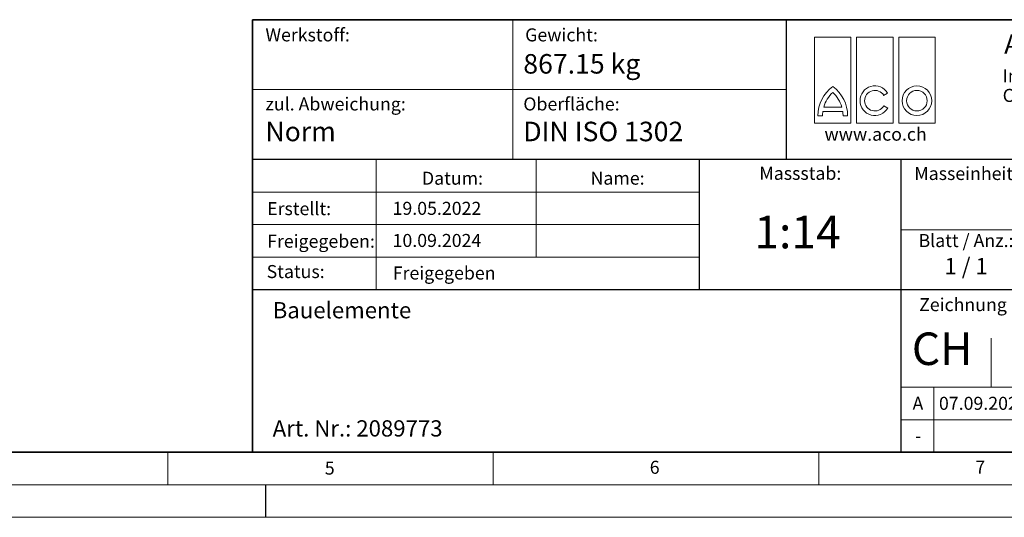
# Model space of a CAD drawing. Units: millimetres. Extents: x 0 to 420, y 0 to 297.
# Drawn here: x 192 to 343, y 0 to 76 of the extents above; entities that cross this region are included whole.
import ezdxf

# ---------------------------------------------------------------- set-up
doc = ezdxf.new("R2010")
doc.units = ezdxf.units.MM
doc.styles.add('SLDTEXTSTYLE0', font='TXT', dxfattribs={"width": 0.605})
doc.styles.add('SLDTEXTSTYLE2', font='TXT', dxfattribs={"width": 0.563})

# ---------------------------------------------------------------- blocks, each defined once
blk = doc.blocks.new('SW_NOTE_0_18')
at = {"color": 0, "linetype": 'Continuous', "lineweight": 0, "insert": (7.47, 2.58), "char_height": 2, "attachment_point": 2, "style": 'SLDTEXTSTYLE0'}
blk.add_mtext('www.aco.ch', dxfattribs=at)
blk = doc.blocks.new('SW_NOTE_0_19')
at = {"color": 0, "linetype": 'Continuous', "lineweight": 0, "insert": (0, 3.87), "char_height": 3, "attachment_point": 1, "style": 'SLDTEXTSTYLE0'}
blk.add_mtext('ACO AG', dxfattribs=at)
blk = doc.blocks.new('SW_NOTE_0_20')
at = {"color": 0, "linetype": 'Continuous', "lineweight": 0, "char_height": 2, "attachment_point": 1, "style": 'SLDTEXTSTYLE0'}
for s, insert in [('Industrie Kleinzaun', (0, 2.58)), ('CH-8754 Netstal', (0, -0.42))]:
    blk.add_mtext(s, dxfattribs=dict(at, insert=insert))
blk = doc.blocks.new('ACO-Logo')
at = {"color": 179, "linetype": 'Continuous', "lineweight": 18}
for p, q in [((0, 16.17), (0, 2.94)), ((5.59, 16.17), (0, 16.17)), ((5.59, 2.94), (5.59, 16.17)), ((6.46, 16.17), (6.46, 2.94)), ((12.05, 16.17), (6.46, 16.17)), ((12.05, 2.94), (12.05, 16.17)), ((12.93, 2.94), (12.93, 16.17)), ((12.93, 16.17), (18.52, 16.17)), ((18.52, 16.17), (18.52, 2.94)), ((90.64, 13.74), (78.15, 13.15)), ((77.51, 12.77), (76.49, 11.76)), ((78.63, 12.88), (78.84, 3.65)), ((80.13, 12.24), (89.85, 12.76)), ((90.46, 5.79), (90.16, 12.47)), ((91.53, 4.63), (90.96, 13.46)), ((76.49, 11.76), (76.65, 5.87)), ((79.85, 11.93), (80.09, 4.98)), ((81.47, 10.76), (82.27, 10.81)), ((83.7, 6.67), (84.51, 10.93)), ((84.51, 10.93), (85.35, 10.97)), ((85.35, 10.97), (86.49, 6.88)), ((86.88, 11.07), (88.67, 11.16)), ((87.08, 6.93), (86.88, 11.07)), ((80.53, 9.73), (80.61, 7.48)), ((81.17, 9.75), (81.24, 7.5)), ((81.51, 10.13), (82.31, 10.17)), ((82.69, 9.82), (82.71, 9.37)), ((82.71, 9.35), (83.34, 9.39)), ((83.33, 9.84), (83.34, 9.39)), ((84.64, 8.19), (84.97, 9.97)), ((84.97, 9.97), (85.45, 8.24)), ((87.55, 10.46), (88.71, 10.53)), ((87.68, 7.61), (87.55, 10.46)), ((89.19, 8.08), (89.09, 10.18)), ((89.82, 8.11), (89.73, 10.21)), ((10.61, 7.22), (11.22, 7.57)), ((82.75, 8.08), (83.39, 8.12)), ((82.75, 8.08), (82.77, 7.58)), ((83.39, 8.12), (83.4, 7.61)), ((84.51, 7.54), (85.63, 7.61)), ((84.64, 8.19), (85.45, 8.24)), ((85.63, 7.61), (85.85, 6.83)), ((87.68, 7.61), (88.85, 7.7)), ((81.63, 7.15), (82.43, 7.21)), ((81.68, 6.51), (82.48, 6.58)), ((83.7, 6.67), (84.36, 6.72)), ((84.36, 6.72), (84.51, 7.54)), ((85.85, 6.83), (86.49, 6.88)), ((87.08, 6.93), (88.91, 7.07)), ((1.26, 4.73), (4.33, 4.73)), ((4.18, 5.43), (1.41, 5.43)), ((11.23, 5.26), (10.63, 5.62)), ((76.65, 5.87), (78.03, 3.52)), ((80.41, 4.7), (90.18, 5.48)), ((0.51, 4.09), (1.21, 4.09)), ((4.37, 4.09), (5.08, 4.09)), ((78.03, 3.52), (78.36, 3.14)), ((78.36, 3.14), (78.47, 3.02)), ((78.8, 2.89), (90.8, 3.85)), ((79.16, 3.36), (91.26, 4.31)), ((88.68, 3.68), (89.67, 2.79)), ((90.8, 3.85), (91.4, 4.35)), ((0, 2.94), (5.59, 2.94)), ((6.46, 2.94), (12.05, 2.94)), ((18.52, 2.94), (12.93, 2.94)), ((79.26, 2.93), (80.49, 1.53)), ((81.34, 1.2), (89.33, 2.05)), ((89.67, 2.79), (89.75, 2.72)), ((89.75, 2.72), (89.8, 2.67)), ((89.8, 2.67), (89.84, 2.6)), ((89.84, 2.6), (89.87, 2.52)), ((89.87, 2.52), (89.87, 2.31))]:
    blk.add_line(p, q, dxfattribs=at)
for radius in [2.28, 1.58]:
    blk.add_circle((15.72, 6.41), radius, dxfattribs=at)
for centre, radius, start, end in [((90.66, 13.44), 0.3, 3.7249, 92.6996), ((78.19, 12.35), 0.8, 92.6996, 148.2554), ((78.93, 12.89), 0.3, 92.6996, 181.273), ((80.15, 11.94), 0.3, 93.0418, 181.9349), ((89.86, 12.46), 0.3, 2.5148, 93.0418), ((81.53, 9.76), 1, 93.1134, 181.9415), ((82.33, 9.81), 1, 1.9415, 93.1134), ((88.73, 10.16), 1, 2.6542, 93.1134), ((81.53, 9.76), 0.363, 93.1134, 181.9415), ((82.33, 9.81), 0.363, 1.9415, 93.1134), ((88.73, 10.16), 0.363, 2.6542, 93.1134), ((6.13, 4.07), 5.62, 126.4236, 179.7474), ((6.13, 4.07), 4.91, 132.7321, 163.9341), ((-0.54, 4.07), 5.62, 0.2526, 53.5764), ((-0.54, 4.07), 4.91, 16.0659, 47.2679), ((9.26, 6.41), 2.28, 30.7309, 330), ((9.26, 6.41), 1.58, 31.0558, 330), ((82.4, 7.57), 0.363, 274.3987, 1.9415), ((82.4, 7.57), 1, 274.3987, 1.9415), ((88.83, 8.07), 0.363, 274.3987, 2.6542), ((88.83, 8.07), 1, 274.3987, 2.6542), ((81.61, 7.51), 1, 181.9415, 274.3987), ((81.61, 7.51), 0.363, 181.9415, 274.3987), ((6.13, 4.07), 4.91, 172.3058, 179.7113), ((-0.54, 4.07), 4.91, 0.2887, 7.6942), ((80.39, 4.99), 0.3, 181.9349, 274.6063), ((90.16, 5.78), 0.3, 274.6063, 2.5148), ((91.23, 4.61), 0.3, 274.4996, 3.7249), ((78.77, 3.29), 0.4, 221.0091, 274.5606), ((79.14, 3.65), 0.3, 181.273, 274.4996), ((81.24, 2.19), 1, 221.4087, 276.0561), ((89.05, 4.1), 2.08, 277.7635, 279.1918), ((89.32, 2.43), 0.379, 279.1918, 281.4992), ((89.13, 3.35), 1.32, 281.4992, 285.2551), ((88.05, 7.32), 5.43, 285.2551, 287.1087), ((89.48, 2.66), 0.555, 287.1087, 303.6901), ((89.69, 2.35), 0.188, 303.6901, 332.3803), ((89.77, 2.31), 0.0984, 332.3803, 4.9765)]:
    blk.add_arc(centre, radius, start, end, dxfattribs=at)
at = {"color": 7, "linetype": 'Continuous', "lineweight": 0}
for name, p in [('SW_NOTE_0_19', (29.12, 12.75)), ('SW_NOTE_0_20', (28.89, 8.64)), ('SW_NOTE_0_18', (1.9, -0.32))]:
    blk.add_blockref(name, p, dxfattribs=at)

msp = doc.modelspace()

# ---------------------------------------------------------------- linework, layer by layer
at = {"color": 7, "linetype": 'Continuous', "lineweight": 35}
for p, q in [((228, 76.5), (228, 10)), ((228, 76.5), (410, 76.5)), ((20, 10), (415, 10))]:
    msp.add_line(p, q, dxfattribs=at)
at = {"color": 7, "linetype": 'Continuous', "lineweight": 18}
for p, q in [((268, 76.5), (268, 55)), ((228, 65.75), (310, 65.75)), ((228, 55), (410, 55)), ((410, 55), (228, 55)), ((247, 55), (247, 35)), ((271.6, 55), (271.6, 40)), ((228, 50), (296.6, 50)), ((296.6, 45), (228, 45)), ((347.66108, 44.21344), (327.66108, 44.21344)), ((228, 40), (296.6, 40)), ((341.48549, 20), (341.48549, 27.56467)), ((327.66108, 20), (410, 20)), ((332.66108, 20), (332.66108, 10)), ((410, 15), (327.66108, 15)), ((215, 10), (215, 5)), ((265, 10), (265, 5)), ((315, 10), (315, 5)), ((15, 5), (415, 5)), ((0, 0), (420, 0))]:
    msp.add_line(p, q, dxfattribs=at)
at = {"color": 7, "linetype": 'Continuous', "lineweight": 25}
for p, q in [((310, 76.5), (310, 55)), ((410, 55), (228, 55)), ((296.6, 55), (296.6, 35)), ((327.66108, 10), (327.66108, 55)), ((228, 35), (410, 35))]:
    msp.add_line(p, q, dxfattribs=at)
msp.add_line((230, 5), (230, 0))

# ---------------------------------------------------------------- block references
at = {"color": 7, "linetype": 'Continuous'}
msp.add_blockref('ACO-Logo', (314.35107, 57.63661), dxfattribs=at)

# ---------------------------------------------------------------- texts
at = {"color": 7, "linetype": 'Continuous', "lineweight": 18}
for s, insert, char_height, attachment_point, style in [('Werkstoff:', (230, 75.16108), 2, 1, 'SLDTEXTSTYLE0'), ('Gewicht:', (269.89795, 75.16108), 2, 1, 'SLDTEXTSTYLE0'), ('867.15 kg', (269.61261, 71.21219), 3, 1, 'SLDTEXTSTYLE0'), ('zul. Abweichung:', (230, 64.54233), 2, 1, 'SLDTEXTSTYLE0'), ('Oberfläche:', (269.61261, 64.54233), 2, 1, 'SLDTEXTSTYLE0'), ('Norm', (230, 60.81194), 3, 1, 'SLDTEXTSTYLE0'), ('DIN ISO 1302', (269.61261, 60.81194), 3, 1, 'SLDTEXTSTYLE0'), ('Datum:', (254.03554, 53.12948), 2, 1, 'SLDTEXTSTYLE0'), ('Name:', (279.93493, 53.13606), 2, 1, 'SLDTEXTSTYLE0'), ('Massstab:', (312.16246, 53.88159), 2, 2, 'SLDTEXTSTYLE0'), ('Masseinheit:', (337.63238, 53.85537), 2, 2, 'SLDTEXTSTYLE0'), ('Erstellt:', (230.26141, 48.44995), 2, 1, 'SLDTEXTSTYLE0'), ('19.05.2022', (249.52847, 48.49891), 2, 1, 'SLDTEXTSTYLE0'), ('1:14', (311.73019, 46.34903), 5, 2, 'SLDTEXTSTYLE0'), ('Freigegeben:', (230.26141, 43.44338), 2, 1, 'SLDTEXTSTYLE0'), ('10.09.2024', (249.52847, 43.56031), 2, 1, 'SLDTEXTSTYLE0'), ('Blatt / Anz.:', (337.61145, 43.54521), 2, 2, 'SLDTEXTSTYLE0'), ('1 / 1', (337.63482, 39.86971), 2.5, 2, 'SLDTEXTSTYLE2'), ('Status:', (230.18512, 38.77938), 2, 1, 'SLDTEXTSTYLE0'), ('Freigegeben', (249.55684, 38.55817), 2, 1, 'SLDTEXTSTYLE0'), ('Bauelemente', (231.11596, 33.0905), 2.5, 1, 'SLDTEXTSTYLE0'), ('Zeichnung Nr.:', (330.40704, 33.69264), 2, 1, 'SLDTEXTSTYLE0'), ('CH', (329.28956, 28.41392), 5, 1, 'SLDTEXTSTYLE0'), ('A', (330.22742, 18.5245), 2, 2, 'SLDTEXTSTYLE0'), ('07.09.2024', (340.27006, 18.52457), 2, 2, 'SLDTEXTSTYLE0'), ('Art. Nr.: 2089773', (231.11321, 14.9211), 2.5, 1, 'SLDTEXTSTYLE0'), ('-', (330.26075, 13.5245), 2, 2, 'SLDTEXTSTYLE0'), ('5', (239.87498, 8.56375), 2, 2, 'SLDTEXTSTYLE0'), ('6', (289.78865, 8.68847), 2, 2, 'SLDTEXTSTYLE0'), ('7', (339.80035, 8.72051), 2, 2, 'SLDTEXTSTYLE0')]:
    msp.add_mtext(s, dxfattribs=dict(at, insert=insert, char_height=char_height, attachment_point=attachment_point, style=style))

doc.saveas('drawing.dxf')
